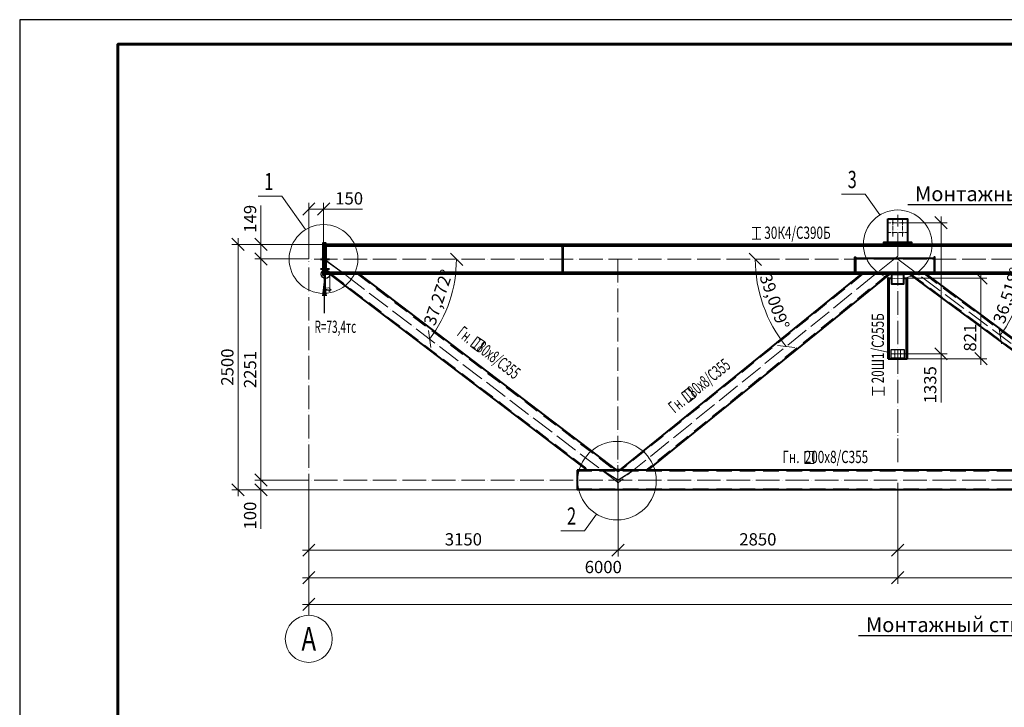
# Model space of a CAD drawing. Units: millimetres. Extents: x 648872 to 1288213, y -1287502 to -855035.
# Drawn here: x 1042665 to 1052697, y -1077268 to -1070267 of the extents above; entities that cross this region are included whole.
import ezdxf
from ezdxf import colors
from ezdxf.entities.mleader import LeaderData, LeaderLine
from ezdxf.enums import TextEntityAlignment as Align
from ezdxf.math import Vec2, Vec3

# ---------------------------------------------------------------- set-up
doc = ezdxf.new("R2010")
doc.units = ezdxf.units.MM
doc.header["$PDMODE"] = 3
for name, pattern in [('ACAD_ISO04W100', [30, 24, -3, 0, -3]), ('DASHED', [19.05, 12.7, -6.35]), ('DASHED2', [9.525, 6.35, -3.175])]:
    doc.linetypes.add(name, pattern=pattern)
doc.layers.get('0').update_dxf_attribs({"lineweight": 30})
for name, color, linetype, lineweight in [('Osi', 30, 'ACAD_ISO04W100', 15), ('Болт', 243, 'Continuous', 40), ('КЖ-00-0-Рамка-С25', 7, 'Continuous', 25), ('КЖ-00-0-Рамка-С60', 7, 'Continuous', 60), ('КЖ-00-0-ШТАМП-1Текст', 7, 'Continuous', 30), ('Маркировка', 11, 'Continuous', 15), ('Размеры', 133, 'Continuous', 30), ('Сварка', 191, 'Continuous', 25), ('Сталь', 131, 'Continuous', 15), ('Сталь осн.', 151, 'Continuous', 40), ('Текст', 213, 'Continuous', 30), ('Фермы Подстропильные', 115, 'Continuous', 60)]:
    doc.layers.add(name, color=color, linetype=linetype, lineweight=lineweight)
doc.styles.add('simplex', font='simplex.shx', dxfattribs={"width": 0.75, "oblique": 15})
doc.styles.add('SPDS', font='simplex.shx', dxfattribs={"width": 0.7, "oblique": 15})
doc.styles.add('МИП_ГОСТ', font='MIPGOST.SHX', dxfattribs={"width": 1.1, "oblique": 15})
doc.dimstyles.new('1-10', dxfattribs={"dimscale": 10, "dimtxt": 2.5, "dimasz": 2.5, "dimexe": 1.25, "dimexo": 0, "dimtad": 1, "dimtxsty": 'SPDS', "dimblk": 'OBLIQUE', "dimcen": 2.5, "dimdle": 1.25, "dimclrd": 256, "dimclre": 256, "dimclrt": 256, "dimadec": 0, "dimazin": 0, "dimtfac": 1, "dimtmove": 0, "dimatfit": 3, "dimfxl": 1.25, "dimlwd": 15, "dimlwe": 15, "dimarcsym": 0})
doc.dimstyles.new('1-50', dxfattribs={"dimscale": 50, "dimtxt": 2.5, "dimasz": 2.5, "dimexe": 1.25, "dimexo": 0, "dimtad": 1, "dimtxsty": 'SPDS', "dimblk": 'OBLIQUE', "dimcen": 2.5, "dimdle": 1.25, "dimclrd": 256, "dimclre": 256, "dimclrt": 256, "dimadec": 0, "dimazin": 0, "dimtfac": 1, "dimtmove": 0, "dimatfit": 3, "dimfxl": 1.25, "dimlwd": 15, "dimlwe": 15, "dimarcsym": 0})

# ---------------------------------------------------------------- blocks, each defined once
blk = doc.blocks.new('*U8')
at = {"layer": 'КЖ-00-0-Рамка-С25', "linetype": 'Continuous', "lineweight": 25}
blk.add_lwpolyline([(-594, 0), (0, 0), (0, 420), (-594, 420), (-594, 0)], dxfattribs=at)
at = {"layer": 'КЖ-00-0-Рамка-С60', "linetype": 'Continuous', "lineweight": 60}
blk.add_lwpolyline([(-574, 5), (-5, 5), (-5, 415), (-574, 415), (-574, 5)], dxfattribs=at)
at = {"layer": 'КЖ-00-0-ШТАМП-1Текст', "lineweight": 30, "style": 'МИП_ГОСТ', "width": 0.8, "flags": 8}
blk.add_attdef('FORMAT', (-19.5, 1.25), '', height=2.5, dxfattribs=at)
blk = doc.blocks.new('_Oblique')
at = {"color": 0, "linetype": 'ByBlock', "lineweight": -2}
blk.add_line((-0.5, -0.5), (0.5, 0.5), dxfattribs=at)
blk = doc.blocks.new('*D1066')
at = {"layer": 'Defpoints', "color": 0, "linetype": 'ByBlock', "ltscale": 150, "transparency": 16777216}
for p in [(1045611, -1072703), (1045123, -1074954), (1045611, -1074954)]:
    blk.add_point(p, dxfattribs=at)
at = {"layer": 'Размеры', "linetype": 'ByBlock', "lineweight": 15, "ltscale": 150, "transparency": 16777216}
for p, q in [((1045123, -1072641), (1045123, -1075017)), ((1045611, -1072703), (1045061, -1072703)), ((1045611, -1074954), (1045061, -1074954))]:
    blk.add_line(p, q, dxfattribs=at)
at = {"layer": 'Размеры', "linetype": 'ByBlock', "lineweight": 15, "ltscale": 150, "transparency": 16777216, "xscale": 125, "yscale": 125, "zscale": 125}
for p, rotation in [((1045123, -1072703), 90), ((1045123, -1074954), 270)]:
    blk.add_blockref('_Oblique', p, dxfattribs=dict(at, rotation=rotation))
at = {"layer": 'Размеры', "linetype": 'ByBlock', "ltscale": 150, "transparency": 16777216, "insert": (1045029, -1073829), "char_height": 125, "attachment_point": 5, "rotation": 90, "style": 'SPDS'}
blk.add_mtext('2251', dxfattribs=at)
blk = doc.blocks.new('*D1067')
at = {"layer": 'Defpoints', "color": 0, "ltscale": 100, "transparency": 16777216}
for p in [(1045611, -1072195), (1045761, -1072554), (1045611, -1072703)]:
    blk.add_point(p, dxfattribs=at)
at = {"layer": 'Размеры', "lineweight": 15, "ltscale": 100, "transparency": 16777216}
for p, q in [((1045611, -1072703), (1045611, -1072133)), ((1045761, -1072554), (1045761, -1072133)), ((1045611, -1072195), (1045823, -1072195)), ((1045761, -1072195), (1046159, -1072195))]:
    blk.add_line(p, q, dxfattribs=at)
at = {"layer": 'Размеры', "lineweight": 15, "ltscale": 100, "transparency": 16777216, "xscale": 125, "yscale": 125, "zscale": 125, "rotation": 180}
blk.add_blockref('_Oblique', (1045611, -1072195), dxfattribs=at)
at = {"layer": 'Размеры', "lineweight": 15, "ltscale": 100, "transparency": 16777216, "xscale": 125, "yscale": 125, "zscale": 125}
blk.add_blockref('_Oblique', (1045761, -1072195), dxfattribs=at)
at = {"layer": 'Размеры', "ltscale": 100, "transparency": 16777216, "insert": (1046022, -1072102), "char_height": 125, "attachment_point": 5, "style": 'SPDS'}
blk.add_mtext('150', dxfattribs=at)
blk = doc.blocks.new('*D1069')
at = {"layer": 'Defpoints', "color": 0, "linetype": 'ByBlock', "ltscale": 150, "transparency": 16777216}
for p in [(1045611, -1074964), (1063611, -1074984), (1063611, -1076220)]:
    blk.add_point(p, dxfattribs=at)
at = {"layer": 'Размеры', "linetype": 'ByBlock', "lineweight": 15, "ltscale": 150, "transparency": 16777216}
for p, q in [((1045611, -1074964), (1045611, -1076283)), ((1063611, -1074984), (1063611, -1076283)), ((1045548, -1076220), (1063673, -1076220))]:
    blk.add_line(p, q, dxfattribs=at)
at = {"layer": 'Размеры', "linetype": 'ByBlock', "lineweight": 15, "ltscale": 150, "transparency": 16777216, "xscale": 125, "yscale": 125, "zscale": 125, "rotation": 180}
blk.add_blockref('_Oblique', (1045611, -1076220), dxfattribs=at)
at = {"layer": 'Размеры', "linetype": 'ByBlock', "lineweight": 15, "ltscale": 150, "transparency": 16777216, "xscale": 125, "yscale": 125, "zscale": 125}
blk.add_blockref('_Oblique', (1063611, -1076220), dxfattribs=at)
at = {"layer": 'Размеры', "linetype": 'ByBlock', "ltscale": 150, "transparency": 16777216, "insert": (1054611, -1076127), "char_height": 125, "attachment_point": 5, "style": 'SPDS'}
blk.add_mtext('18000', dxfattribs=at)
blk = doc.blocks.new('*D1070')
at = {"layer": 'Defpoints', "color": 0, "linetype": 'ByBlock', "ltscale": 150, "transparency": 16777216}
for p in [(1051611, -1074984), (1057611, -1075044), (1057611, -1075949)]:
    blk.add_point(p, dxfattribs=at)
at = {"layer": 'Размеры', "linetype": 'ByBlock', "lineweight": 15, "ltscale": 150, "transparency": 16777216}
for p, q in [((1051611, -1074984), (1051611, -1076012)), ((1057611, -1075044), (1057611, -1076012)), ((1051548, -1075949), (1057673, -1075949))]:
    blk.add_line(p, q, dxfattribs=at)
at = {"layer": 'Размеры', "linetype": 'ByBlock', "lineweight": 15, "ltscale": 150, "transparency": 16777216, "xscale": 125, "yscale": 125, "zscale": 125, "rotation": 180}
blk.add_blockref('_Oblique', (1051611, -1075949), dxfattribs=at)
at = {"layer": 'Размеры', "linetype": 'ByBlock', "lineweight": 15, "ltscale": 150, "transparency": 16777216, "xscale": 125, "yscale": 125, "zscale": 125}
blk.add_blockref('_Oblique', (1057611, -1075949), dxfattribs=at)
at = {"layer": 'Размеры', "linetype": 'ByBlock', "ltscale": 150, "transparency": 16777216, "insert": (1054611, -1075856), "char_height": 125, "attachment_point": 5, "style": 'SPDS'}
blk.add_mtext('6000', dxfattribs=at)
blk = doc.blocks.new('*D1071')
at = {"layer": 'Defpoints', "color": 0, "linetype": 'ByBlock', "ltscale": 150, "transparency": 16777216}
for p in [(1045611, -1074964), (1051611, -1074984), (1051611, -1075949)]:
    blk.add_point(p, dxfattribs=at)
at = {"layer": 'Размеры', "linetype": 'ByBlock', "lineweight": 15, "ltscale": 150, "transparency": 16777216}
for p, q in [((1045611, -1074964), (1045611, -1076012)), ((1051611, -1074984), (1051611, -1076012)), ((1045548, -1075949), (1051673, -1075949))]:
    blk.add_line(p, q, dxfattribs=at)
at = {"layer": 'Размеры', "linetype": 'ByBlock', "lineweight": 15, "ltscale": 150, "transparency": 16777216, "xscale": 125, "yscale": 125, "zscale": 125, "rotation": 180}
blk.add_blockref('_Oblique', (1045611, -1075949), dxfattribs=at)
at = {"layer": 'Размеры', "linetype": 'ByBlock', "lineweight": 15, "ltscale": 150, "transparency": 16777216, "xscale": 125, "yscale": 125, "zscale": 125}
blk.add_blockref('_Oblique', (1051611, -1075949), dxfattribs=at)
at = {"layer": 'Размеры', "linetype": 'ByBlock', "ltscale": 150, "transparency": 16777216, "insert": (1048611, -1075856), "char_height": 125, "attachment_point": 5, "style": 'SPDS'}
blk.add_mtext('6000', dxfattribs=at)
blk = doc.blocks.new('*D1072')
at = {"layer": 'Defpoints', "color": 0, "linetype": 'ByBlock', "ltscale": 150, "transparency": 16777216}
for p in [(1045123, -1075054), (1045611, -1074954), (1051611, -1075054)]:
    blk.add_point(p, dxfattribs=at)
at = {"layer": 'Размеры', "linetype": 'ByBlock', "lineweight": 15, "ltscale": 150, "transparency": 16777216}
for p, q in [((1045123, -1074892), (1045123, -1075054)), ((1045611, -1074954), (1045061, -1074954)), ((1051611, -1075054), (1045061, -1075054)), ((1045123, -1075054), (1045123, -1075452))]:
    blk.add_line(p, q, dxfattribs=at)
at = {"layer": 'Размеры', "linetype": 'ByBlock', "lineweight": 15, "ltscale": 150, "transparency": 16777216, "xscale": 125, "yscale": 125, "zscale": 125}
for p, rotation in [((1045123, -1074954), 90), ((1045123, -1075054), 270)]:
    blk.add_blockref('_Oblique', p, dxfattribs=dict(at, rotation=rotation))
at = {"layer": 'Размеры', "linetype": 'ByBlock', "ltscale": 150, "transparency": 16777216, "insert": (1045029, -1075316), "char_height": 125, "attachment_point": 5, "rotation": 90, "style": 'SPDS'}
blk.add_mtext('100', dxfattribs=at)
blk = doc.blocks.new('*D1073')
at = {"layer": 'Defpoints', "color": 0, "linetype": 'ByBlock', "ltscale": 150, "transparency": 16777216}
for p in [(1045781, -1072554), (1044890, -1075054), (1045123, -1075054)]:
    blk.add_point(p, dxfattribs=at)
at = {"layer": 'Размеры', "linetype": 'ByBlock', "lineweight": 15, "ltscale": 150, "transparency": 16777216}
for p, q in [((1044890, -1072492), (1044890, -1075117)), ((1045781, -1072554), (1044828, -1072554)), ((1045123, -1075054), (1044828, -1075054))]:
    blk.add_line(p, q, dxfattribs=at)
at = {"layer": 'Размеры', "linetype": 'ByBlock', "lineweight": 15, "ltscale": 150, "transparency": 16777216, "xscale": 125, "yscale": 125, "zscale": 125}
for p, rotation in [((1044890, -1072554), 90), ((1044890, -1075054), 270)]:
    blk.add_blockref('_Oblique', p, dxfattribs=dict(at, rotation=rotation))
at = {"layer": 'Размеры', "linetype": 'ByBlock', "ltscale": 150, "transparency": 16777216, "insert": (1044797, -1073804), "char_height": 125, "attachment_point": 5, "rotation": 90, "style": 'SPDS'}
blk.add_mtext('2500', dxfattribs=at)
blk = doc.blocks.new('*D1074')
at = {"layer": 'Defpoints', "color": 0, "linetype": 'ByBlock', "ltscale": 150, "transparency": 16777216}
for p in [(1045123, -1072554), (1045781, -1072554), (1045611, -1072703)]:
    blk.add_point(p, dxfattribs=at)
at = {"layer": 'Размеры', "linetype": 'ByBlock', "lineweight": 15, "ltscale": 150, "transparency": 16777216}
for p, q in [((1045123, -1072554), (1045123, -1072159)), ((1045781, -1072554), (1045061, -1072554)), ((1045123, -1072766), (1045123, -1072554)), ((1045611, -1072703), (1045061, -1072703))]:
    blk.add_line(p, q, dxfattribs=at)
at = {"layer": 'Размеры', "linetype": 'ByBlock', "lineweight": 15, "ltscale": 150, "transparency": 16777216, "xscale": 125, "yscale": 125, "zscale": 125}
for p, rotation in [((1045123, -1072554), 90), ((1045123, -1072703), 270)]:
    blk.add_blockref('_Oblique', p, dxfattribs=dict(at, rotation=rotation))
at = {"layer": 'Размеры', "linetype": 'ByBlock', "ltscale": 150, "transparency": 16777216, "insert": (1045029, -1072294), "char_height": 125, "attachment_point": 5, "rotation": 90, "style": 'SPDS'}
blk.add_mtext('149', dxfattribs=at)
blk = doc.blocks.new('*D1075')
at = {"layer": 'Defpoints', "color": 0, "linetype": 'ByBlock', "ltscale": 150, "transparency": 16777216}
for p in [(1048761, -1074974), (1051611, -1075072), (1051611, -1075668)]:
    blk.add_point(p, dxfattribs=at)
at = {"layer": 'Размеры', "linetype": 'ByBlock', "lineweight": 15, "ltscale": 150, "transparency": 16777216}
for p, q in [((1048761, -1074974), (1048761, -1075731)), ((1051611, -1075072), (1051611, -1075731)), ((1048698, -1075668), (1051673, -1075668))]:
    blk.add_line(p, q, dxfattribs=at)
at = {"layer": 'Размеры', "linetype": 'ByBlock', "lineweight": 15, "ltscale": 150, "transparency": 16777216, "xscale": 125, "yscale": 125, "zscale": 125, "rotation": 180}
blk.add_blockref('_Oblique', (1048761, -1075668), dxfattribs=at)
at = {"layer": 'Размеры', "linetype": 'ByBlock', "lineweight": 15, "ltscale": 150, "transparency": 16777216, "xscale": 125, "yscale": 125, "zscale": 125}
blk.add_blockref('_Oblique', (1051611, -1075668), dxfattribs=at)
at = {"layer": 'Размеры', "linetype": 'ByBlock', "ltscale": 150, "transparency": 16777216, "insert": (1050186, -1075574), "char_height": 125, "attachment_point": 5, "style": 'SPDS'}
blk.add_mtext('2850', dxfattribs=at)
blk = doc.blocks.new('*D1076')
at = {"layer": 'Defpoints', "color": 0, "linetype": 'ByBlock', "ltscale": 150, "transparency": 16777216}
for p in [(1045611, -1074964), (1048761, -1074974), (1045611, -1075668)]:
    blk.add_point(p, dxfattribs=at)
at = {"layer": 'Размеры', "linetype": 'ByBlock', "lineweight": 15, "ltscale": 150, "transparency": 16777216}
for p, q in [((1045611, -1074964), (1045611, -1075731)), ((1048761, -1074974), (1048761, -1075731)), ((1048823, -1075668), (1045548, -1075668))]:
    blk.add_line(p, q, dxfattribs=at)
at = {"layer": 'Размеры', "linetype": 'ByBlock', "lineweight": 15, "ltscale": 150, "transparency": 16777216, "xscale": 125, "yscale": 125, "zscale": 125, "rotation": 180}
blk.add_blockref('_Oblique', (1045611, -1075668), dxfattribs=at)
at = {"layer": 'Размеры', "linetype": 'ByBlock', "lineweight": 15, "ltscale": 150, "transparency": 16777216, "xscale": 125, "yscale": 125, "zscale": 125}
blk.add_blockref('_Oblique', (1048761, -1075668), dxfattribs=at)
at = {"layer": 'Размеры', "linetype": 'ByBlock', "ltscale": 150, "transparency": 16777216, "insert": (1047186, -1075574), "char_height": 125, "attachment_point": 5, "style": 'SPDS'}
blk.add_mtext('3150', dxfattribs=at)
blk = doc.blocks.new('*D1077')
at = {"layer": 'Defpoints', "lineweight": 15, "ltscale": 100, "transparency": 16777216}
for p, q in [((1045781, -1072858), (1045781, -1073035)), ((1045826, -1072858), (1045826, -1073035)), ((1045768, -1073022), (1045838, -1073022))]:
    blk.add_line(p, q, dxfattribs=at)
at = {"layer": 'Defpoints', "color": 0, "ltscale": 100, "transparency": 16777216}
for p in [(1045781, -1072858), (1045826, -1072858), (1045826, -1073022)]:
    blk.add_point(p, dxfattribs=at)
at = {"layer": 'Defpoints', "lineweight": 15, "ltscale": 100, "transparency": 16777216, "xscale": 25, "yscale": 25, "zscale": 25, "rotation": 180}
blk.add_blockref('_Oblique', (1045781, -1073022), dxfattribs=at)
at = {"layer": 'Defpoints', "lineweight": 15, "ltscale": 100, "transparency": 16777216, "xscale": 25, "yscale": 25, "zscale": 25}
blk.add_blockref('_Oblique', (1045826, -1073022), dxfattribs=at)
at = {"layer": 'Defpoints', "ltscale": 100, "transparency": 16777216, "insert": (1045803, -1073004), "char_height": 25, "attachment_point": 5, "style": 'SPDS'}
blk.add_mtext('45', dxfattribs=at)
blk = doc.blocks.new('*D1078')
at = {"layer": 'Defpoints', "color": 0, "ltscale": 100, "transparency": 16777216}
for p in [(1054611, -1075054), (1051611, -1075072), (1054611, -1075668)]:
    blk.add_point(p, dxfattribs=at)
at = {"layer": 'Размеры', "lineweight": 15, "ltscale": 100, "transparency": 16777216}
for p, q in [((1054611, -1075054), (1054611, -1075731)), ((1051611, -1075072), (1051611, -1075731)), ((1051548, -1075668), (1054673, -1075668))]:
    blk.add_line(p, q, dxfattribs=at)
at = {"layer": 'Размеры', "lineweight": 15, "ltscale": 100, "transparency": 16777216, "xscale": 125, "yscale": 125, "zscale": 125, "rotation": 180}
blk.add_blockref('_Oblique', (1051611, -1075668), dxfattribs=at)
at = {"layer": 'Размеры', "lineweight": 15, "ltscale": 100, "transparency": 16777216, "xscale": 125, "yscale": 125, "zscale": 125}
blk.add_blockref('_Oblique', (1054611, -1075668), dxfattribs=at)
at = {"layer": 'Размеры', "ltscale": 100, "transparency": 16777216, "insert": (1053111, -1075574), "char_height": 125, "attachment_point": 5, "style": 'SPDS'}
blk.add_mtext('3000', dxfattribs=at)
blk = doc.blocks.new('*D1080')
at = {"layer": 'Defpoints', "lineweight": 15, "ltscale": 100, "transparency": 16777216}
blk.add_arc((1051611, -1072706), 1300, 323.4823, 360, dxfattribs=at)
at = {"layer": 'Defpoints', "color": 0, "ltscale": 100, "transparency": 16777216}
for p in [(1045611, -1072706), (1051611, -1072706), (1063611, -1072706), (1052795, -1073242), (1054647, -1074954)]:
    blk.add_point(p, dxfattribs=at)
at = {"layer": 'Defpoints', "lineweight": 15, "ltscale": 100, "transparency": 16777216, "xscale": 125, "yscale": 125, "zscale": 125}
for p, rotation in [((1052911, -1072706), 89.9999999999996), ((1052655, -1073480), 233.4822602801695)]:
    blk.add_blockref('_Oblique', p, dxfattribs=dict(at, rotation=rotation))
at = {"layer": 'Defpoints', "ltscale": 100, "transparency": 16777216, "insert": (1052745, -1073080), "char_height": 125, "attachment_point": 5, "rotation": 71.7411, "style": 'SPDS'}
blk.add_mtext('36,518°', dxfattribs=at)
blk = doc.blocks.new('*D1081')
at = {"layer": 'Defpoints', "lineweight": 15, "ltscale": 100, "transparency": 16777216}
blk.add_arc((1054647, -1074954), 1078, 143.4823, 180, dxfattribs=at)
at = {"layer": 'Defpoints', "color": 0, "ltscale": 100, "transparency": 16777216}
for p in [(1051611, -1072706), (1053665, -1074510), (1045611, -1074954), (1054647, -1074954), (1063611, -1074954)]:
    blk.add_point(p, dxfattribs=at)
at = {"layer": 'Defpoints', "lineweight": 15, "ltscale": 100, "transparency": 16777216, "xscale": 125, "yscale": 125, "zscale": 125}
for p, rotation in [((1053781, -1074313), 53.48226028016983), ((1053569, -1074954), 270)]:
    blk.add_blockref('_Oblique', p, dxfattribs=dict(at, rotation=rotation))
at = {"layer": 'Defpoints', "ltscale": 100, "transparency": 16777216, "insert": (1053523, -1074583), "char_height": 125, "attachment_point": 5, "rotation": 71.7411, "style": 'SPDS'}
blk.add_mtext('36,518°', dxfattribs=at)
blk = doc.blocks.new('*U270')
blk.add_lwpolyline([(5.5, 117), (5.5, -117, 0.4142136), (23.5, -135), (150.5, -135), (150.5, -152), (-150.5, -152), (-150.5, -135), (-23.5, -135, 0.4142136), (-5.5, -117), (-5.5, 117, 0.4142136), (-23.5, 135), (-150.5, 135), (-150.5, 152), (150.5, 152), (150.5, 135), (23.5, 135, 0.4142136)], format="xyb", close=True)
blk = doc.blocks.new('*D1060')
at = {"layer": 'Defpoints', "color": 0, "linetype": 'ByBlock', "ltscale": 150, "transparency": 16777216}
for p in [(1051661, -1072334), (1051671, -1073669), (1052052, -1073669)]:
    blk.add_point(p, dxfattribs=at)
at = {"layer": 'Размеры', "linetype": 'ByBlock', "lineweight": 15, "ltscale": 150, "transparency": 16777216}
for p, q in [((1051661, -1072334), (1052114, -1072334)), ((1052052, -1072272), (1052052, -1073669)), ((1051671, -1073669), (1052114, -1073669)), ((1052052, -1073669), (1052052, -1074163))]:
    blk.add_line(p, q, dxfattribs=at)
at = {"layer": 'Размеры', "linetype": 'ByBlock', "lineweight": 15, "ltscale": 150, "transparency": 16777216, "xscale": 125, "yscale": 125, "zscale": 125}
for p, rotation in [((1052052, -1072334), 90), ((1052052, -1073669), 270)]:
    blk.add_blockref('_Oblique', p, dxfattribs=dict(at, rotation=rotation))
at = {"layer": 'Размеры', "linetype": 'ByBlock', "ltscale": 150, "transparency": 16777216, "insert": (1051958, -1073984), "char_height": 125, "attachment_point": 5, "rotation": 90, "style": 'SPDS'}
blk.add_mtext('1335', dxfattribs=at)
blk = doc.blocks.new('*D1404')
at = {"layer": 'Defpoints', "lineweight": 15, "ltscale": 100, "transparency": 16777216}
blk.add_arc((1045774, -1072706), 1341, 322.7279, 0, dxfattribs=at)
at = {"layer": 'Defpoints', "color": 0, "ltscale": 100, "transparency": 16777216}
for p in [(1045611, -1072706), (1045749, -1072686), (1063611, -1072706), (1046992, -1073270), (1048767, -1074983)]:
    blk.add_point(p, dxfattribs=at)
at = {"layer": 'Defpoints', "lineweight": 15, "ltscale": 100, "transparency": 16777216, "xscale": 125, "yscale": 125, "zscale": 125}
for p, rotation in [((1047116, -1072706), 90.00000000000024), ((1046842, -1073518), 232.7279159273651)]:
    blk.add_blockref('_Oblique', p, dxfattribs=dict(at, rotation=rotation))
at = {"layer": 'Defpoints', "ltscale": 100, "transparency": 16777216, "insert": (1046945, -1073101), "char_height": 125, "attachment_point": 5, "rotation": 71.364, "style": 'SPDS'}
blk.add_mtext('37,272°', dxfattribs=at)
blk = doc.blocks.new('*D1405')
at = {"layer": 'Defpoints', "lineweight": 15, "ltscale": 100, "transparency": 16777216}
blk.add_arc((1051570, -1072706), 1410, 180, 219.0093, dxfattribs=at)
at = {"layer": 'Defpoints', "color": 0, "ltscale": 100, "transparency": 16777216}
for p in [(1045611, -1072706), (1051611, -1072673), (1063611, -1072706), (1050197, -1073023), (1048755, -1074987)]:
    blk.add_point(p, dxfattribs=at)
at = {"layer": 'Defpoints', "lineweight": 15, "ltscale": 100, "transparency": 16777216, "xscale": 125, "yscale": 125, "zscale": 125}
for p, rotation in [((1050160, -1072706), 89.99999999999964), ((1050475, -1073594), 309.0093251537654)]:
    blk.add_blockref('_Oblique', p, dxfattribs=dict(at, rotation=rotation))
at = {"layer": 'Defpoints', "ltscale": 100, "transparency": 16777216, "insert": (1050341, -1073142), "char_height": 125, "attachment_point": 5, "rotation": 289.5047, "style": 'SPDS'}
blk.add_mtext('39,009°', dxfattribs=at)
blk = doc.blocks.new('*D2396')
at = {"layer": 'Defpoints', "color": 0, "ltscale": 100}
for p in [(1051708, -1072898), (1052458, -1072898), (1051699, -1073719)]:
    blk.add_point(p, dxfattribs=at)
at = {"layer": 'Размеры', "linetype": 'ByBlock', "lineweight": 15, "ltscale": 150}
for p, q in [((1052458, -1073782), (1052458, -1072836)), ((1051708, -1072898), (1052520, -1072898)), ((1051699, -1073719), (1052520, -1073719))]:
    blk.add_line(p, q, dxfattribs=at)
at = {"layer": 'Размеры', "lineweight": 15, "ltscale": 100, "xscale": 125, "yscale": 125, "zscale": 125}
for p, rotation in [((1052458, -1072898), 90), ((1052458, -1073719), 270)]:
    blk.add_blockref('_Oblique', p, dxfattribs=dict(at, rotation=rotation))
at = {"layer": 'Размеры', "ltscale": 100, "insert": (1052364, -1073504), "char_height": 125, "attachment_point": 5, "rotation": 90, "style": 'SPDS'}
blk.add_mtext('821', dxfattribs=at)

msp = doc.modelspace()

# ---------------------------------------------------------------- linework, layer by layer
at = {"layer": 'Defpoints', "ltscale": 100}
for points in [[(1045974.2079, -1072858.066), (1045760.5952, -1072706.066)], [(1048760.5952, -1074954.066), (1048596.9824, -1074854.066)], [(1048760.5952, -1074954.066), (1048918.5778, -1074854.066)]]:
    msp.add_lwpolyline(points, dxfattribs=at)
for points in [[(1051680.6049, -1073629.066), (1051540.6049, -1073629.066), (1051540.6049, -1073719.066), (1051680.6049, -1073719.066)], [(1051540.6049, -1073719.066), (1051680.6049, -1073719.066), (1051680.6049, -1073713.066), (1051540.6049, -1073713.066)]]:
    msp.add_lwpolyline(points, close=True, dxfattribs=at)
for centre, radius in [((1045780.5952, -1072858.066), 45), ((1048760.5952, -1074854.066), 15)]:
    msp.add_circle(centre, radius, dxfattribs=at)
at = {"layer": 'Osi', "ltscale": 2}
for p, q in [((1051600.5952, -1072334.066), (1051520.5952, -1072334.066)), ((1051560.5952, -1072474.066), (1051560.5952, -1072294.066)), ((1051620.5952, -1072334.066), (1051700.5952, -1072334.066)), ((1051660.5952, -1072474.066), (1051660.5952, -1072294.066)), ((1051600.5952, -1072434.066), (1051520.5952, -1072434.066)), ((1051620.5952, -1072434.066), (1051700.5952, -1072434.066))]:
    msp.add_line(p, q, dxfattribs=at)
at = {"layer": 'Osi', "ltscale": 10}
for p, q in [((1051610.5952, -1074772.299), (1051610.5952, -1072253.5575)), ((1063610.5952, -1072706.066), (1045610.5952, -1072706.066)), ((1045610.5952, -1076331.6259), (1045610.5952, -1072729.1962)), ((1045748.6302, -1072686.3954), (1048766.5748, -1074983.1303)), ((1051610.5952, -1072673.3878), (1048754.9082, -1074986.6471)), ((1048760.5952, -1072703.066), (1048760.5952, -1075054.066)), ((1051610.5952, -1072706.066), (1054646.6264, -1074954.066)), ((1063610.5952, -1074954.066), (1045610.5952, -1074954.066))]:
    msp.add_line(p, q, dxfattribs=at)
at = {"layer": 'Osi', "color": 1, "ltscale": 2}
for p, q in [((1051580.6049, -1073629.066), (1051580.6049, -1073719.066)), ((1051640.6049, -1073629.066), (1051640.6049, -1073719.066)), ((1051540.6049, -1073669.066), (1051680.6049, -1073669.066))]:
    msp.add_line(p, q, dxfattribs=at)
at = {"layer": 'Osi', "linetype": 'ByBlock', "ltscale": 10}
for p, q in [((1051580.6049, -1073709.066), (1051580.6049, -1073639.066)), ((1051640.6049, -1073709.066), (1051640.6049, -1073639.066)), ((1051550.6049, -1073669.066), (1051670.6049, -1073669.066))]:
    msp.add_line(p, q, dxfattribs=at)
at = {"layer": 'Osi', "linetype": 'Continuous'}
msp.add_circle((1045610.5952, -1076571.6259), 240, dxfattribs=at)
at = {"layer": 'Болт', "linetype": 'DASHED', "ltscale": 150}
for p, q in [((1045731.5952, -1072704.066), (1045820.5952, -1072704.066)), ((1045731.5952, -1072804.066), (1045820.5952, -1072804.066))]:
    msp.add_line(p, q, dxfattribs=at)
at = {"layer": 'Болт', "ltscale": 100, "const_width": 10, "elevation": 0}
for points in [[(1051555.5952, -1072334.066, 1), (1051565.5952, -1072334.066, 1)], [(1051655.5952, -1072334.066, 1), (1051665.5952, -1072334.066, 1)], [(1051555.5952, -1072434.066, 1), (1051565.5952, -1072434.066, 1)], [(1051655.5952, -1072434.066, 1), (1051665.5952, -1072434.066, 1)]]:
    msp.add_lwpolyline(points, format="xyb", close=True, dxfattribs=at)
at = {"layer": 'Болт', "ltscale": 100, "const_width": 9}
for points in [[(1051576.1049, -1073669.066, -1), (1051585.1049, -1073669.066, -1)], [(1051576.6049, -1073669.066, 1), (1051584.6049, -1073669.066, 1)], [(1051636.1049, -1073669.066, -1), (1051645.1049, -1073669.066, -1)], [(1051636.6049, -1073669.066, 1), (1051644.6049, -1073669.066, 1)]]:
    msp.add_lwpolyline(points, format="xyb", close=True, dxfattribs=at)
at = {"layer": 'Маркировка', "ltscale": 100}
for p, q in [((1051278.2383, -1072043.6551), (1051038.9865, -1072043.6551)), ((1051278.2383, -1072043.6551), (1051429.5261, -1072254.543)), ((1045335.4485, -1072064.7046), (1045096.1967, -1072064.7046)), ((1045335.4485, -1072064.7046), (1045578.5261, -1072403.543)), ((1050217.1414, -1072381.9318), (1050127.1414, -1072381.9318)), ((1050172.1414, -1072501.9318), (1050172.1414, -1072381.9318)), ((1050127.1414, -1072501.9318), (1050217.1414, -1072501.9318)), ((1051354.0429, -1074003.7191), (1051354.0429, -1074093.7191)), ((1051474.0429, -1074048.7191), (1051354.0429, -1074048.7191)), ((1051474.0429, -1074093.7191), (1051474.0429, -1074003.7191)), ((1048418.9126, -1075470.9935), (1048540.9764, -1075300.8426)), ((1048418.9126, -1075470.9935), (1048179.6609, -1075470.9935))]:
    msp.add_line(p, q, dxfattribs=at)
for points in [[(1047332.2895, -1073644.5348), (1047259.877, -1073591.0892), (1047331.1379, -1073494.5393), (1047403.5503, -1073547.9849)], [(1049480.8502, -1074163.8547), (1049552.0052, -1074108.7459), (1049478.5268, -1074013.8727), (1049407.3719, -1074068.9815)]]:
    msp.add_lwpolyline(points, close=True, dxfattribs=at)
at = {"layer": 'Маркировка', "color": 2, "ltscale": 100}
msp.add_lwpolyline([(1050665.7068, -1074784.8605), (1050755.7068, -1074784.8605), (1050755.7068, -1074664.8605), (1050665.7068, -1074664.8605)], close=True, dxfattribs=at)
at = {"layer": 'Маркировка', "ltscale": 100}
for centre, radius in [((1051610.5952, -1072554.066), 350), ((1045760.5952, -1072703.066), 350), ((1048751.2695, -1074960.5826), 400)]:
    msp.add_circle(centre, radius, dxfattribs=at)
at = {"layer": 'Сварка', "ltscale": 150, "const_width": 10}
for points in [[(1045780.5952, -1072549.066, -0.4142135624), (1045785.5952, -1072554.066)], [(1045780.5952, -1072574.066, 0.4142135624), (1045785.5952, -1072569.066)], [(1045780.5952, -1072836.066, -0.4142135624), (1045785.5952, -1072841.066)], [(1045780.5952, -1072863.066, 0.4142135624), (1045785.5952, -1072858.066)], [(1045780.5952, -1072863.066, 0.4142135624), (1045785.5952, -1072858.066)]]:
    msp.add_lwpolyline(points, format="xyb", dxfattribs=at)
at = {"layer": 'Сварка', "ltscale": 100}
msp.add_lwpolyline([(1045780.5952, -1072753.6102), (1045780.5952, -1072751.1102), (1045790.5952, -1072751.1102), (1045780.5952, -1072751.1102), (1045780.5952, -1072742.1102), (1045790.5952, -1072742.1102), (1045780.5952, -1072742.1102), (1045780.5952, -1072733.1102), (1045790.5952, -1072733.1102), (1045780.5952, -1072733.1102), (1045780.5952, -1072724.1102), (1045790.5952, -1072724.1102), (1045780.5952, -1072724.1102), (1045780.5952, -1072715.1102), (1045790.5952, -1072715.1102), (1045780.5952, -1072715.1102), (1045780.5952, -1072706.1102), (1045790.5952, -1072706.1102), (1045780.5952, -1072706.1102), (1045780.5952, -1072697.1102), (1045790.5952, -1072697.1102), (1045780.5952, -1072697.1102), (1045780.5952, -1072688.1102), (1045790.5952, -1072688.1102), (1045780.5952, -1072688.1102), (1045780.5952, -1072679.1102), (1045790.5952, -1072679.1102), (1045780.5952, -1072679.1102), (1045780.5952, -1072670.1102), (1045790.5952, -1072670.1102), (1045780.5952, -1072670.1102), (1045780.5952, -1072661.1102), (1045790.5952, -1072661.1102), (1045780.5952, -1072661.1102), (1045780.5952, -1072652.1102), (1045790.5952, -1072652.1102), (1045780.5952, -1072652.1102), (1045780.5952, -1072643.1102), (1045790.5952, -1072643.1102), (1045780.5952, -1072643.1102), (1045780.5952, -1072634.1102), (1045790.5952, -1072634.1102), (1045780.5952, -1072634.1102), (1045780.5952, -1072625.1102), (1045790.5952, -1072625.1102), (1045780.5952, -1072625.1102), (1045780.5952, -1072616.1102), (1045790.5952, -1072616.1102), (1045780.5952, -1072616.1102), (1045780.5952, -1072607.1102), (1045790.5952, -1072607.1102), (1045780.5952, -1072607.1102), (1045780.5952, -1072598.1102), (1045790.5952, -1072598.1102), (1045780.5952, -1072598.1102), (1045780.5952, -1072589.1102), (1045790.5952, -1072589.1102), (1045780.5952, -1072589.1102), (1045780.5952, -1072580.1102), (1045790.5952, -1072580.1102), (1045780.5952, -1072580.1102), (1045780.5952, -1072577.6102)], dxfattribs=at)
at = {"layer": 'Сталь', "linetype": 'DASHED2', "ltscale": 25}
for p, q in [((1045842.1077, -1072858.066), (1048464.8822, -1074854.066)), ((1046106.3081, -1072858.066), (1048729.0826, -1074854.066)), ((1051255.5168, -1072858.066), (1048791.4821, -1074854.066)), ((1051509.7082, -1072858.066), (1049045.6736, -1074854.066)), ((1051748.6596, -1072858.066), (1054444.3529, -1074854.066)), ((1051883.0972, -1072858.066), (1054578.7905, -1074854.066)), ((1060875.5951, -1074864.066), (1048345.5952, -1074864.066)), ((1060875.5951, -1075044.066), (1048345.5952, -1075044.066))]:
    msp.add_line(p, q, dxfattribs=at)
at = {"layer": 'Сталь осн.', "ltscale": 100}
for p, q in [((1063440.5952, -1072554.066), (1045780.5952, -1072554.066)), ((1063440.5952, -1072571.066), (1045780.5952, -1072571.066)), ((1063440.5952, -1072841.066), (1045780.5952, -1072841.066)), ((1063440.5952, -1072858.066), (1045780.5952, -1072858.066)), ((1048345.5952, -1074854.066), (1048345.5952, -1075054.066)), ((1060875.5951, -1074854.066), (1048345.5952, -1074854.066)), ((1060875.5951, -1075054.066), (1048345.5952, -1075054.066))]:
    msp.add_line(p, q, dxfattribs=at)
at = {"layer": 'Сталь осн.', "linetype": 'ByBlock', "ltscale": 150}
for p, q in [((1045825.5952, -1072858.066), (1048448.3696, -1074854.066)), ((1046122.8207, -1072858.066), (1048745.5952, -1074854.066)), ((1051239.6298, -1072858.066), (1048775.5952, -1074854.066)), ((1051525.5952, -1072858.066), (1049061.5605, -1074854.066)), ((1051522.6049, -1073719.066), (1051522.6049, -1072898.066)), ((1051698.6049, -1073719.066), (1051698.6049, -1072898.066)), ((1051731.8549, -1072858.066), (1054427.5482, -1074854.066)), ((1051899.9019, -1072858.066), (1054595.5952, -1074854.066)), ((1051513.6049, -1073719.066), (1051707.6049, -1073719.066))]:
    msp.add_line(p, q, dxfattribs=at)
at = {"layer": 'Сталь осн.', "ltscale": 150}
msp.add_lwpolyline([(1051510.5952, -1072294.066), (1051710.5952, -1072294.066), (1051710.5952, -1072534.066), (1051510.5952, -1072534.066), (1051510.5952, -1072294.066), (1051510.5952, -1072294.066)], dxfattribs=at)
at = {"layer": 'Сталь осн.', "ltscale": 100}
for points in [[(1051465.5952, -1072554.066), (1051755.5952, -1072554.066), (1051755.5952, -1072534.066), (1051465.5952, -1072534.066)], [(1051180.5952, -1072841.066), (1051172.5952, -1072841.066), (1051172.5952, -1072686.066), (1051180.5952, -1072686.066)], [(1051980.5952, -1072841.066), (1051180.5952, -1072841.066), (1051180.5952, -1072696.066), (1051980.5952, -1072696.066)], [(1051980.5952, -1072841.066), (1051988.5952, -1072841.066), (1051988.5952, -1072686.066), (1051980.5952, -1072686.066)]]:
    msp.add_lwpolyline(points, close=True, dxfattribs=at)
at = {"layer": 'Сталь осн.', "linetype": 'ByBlock', "ltscale": 150}
for points in [[(1051513.6049, -1073719.066), (1051513.6049, -1072898.066), (1051550.6915, -1072898.066)], [(1051670.6915, -1072898.066), (1051707.6049, -1072898.066), (1051707.6049, -1073719.066)]]:
    msp.add_lwpolyline(points, dxfattribs=at)
msp.add_lwpolyline([(1051550.6049, -1072858.066), (1051670.6049, -1072858.066), (1051670.6049, -1072958.066), (1051550.6049, -1072958.066)], close=True, dxfattribs=at)
at = {"layer": 'Текст', "ltscale": 100}
msp.add_line((1045770.5952, -1073254.066), (1045770.5952, -1072864.066), dxfattribs=at)
msp.add_lwpolyline([(1045770.5952, -1072864.066, 0, 50, 0), (1045770.5952, -1073079.066, 50, 50, 0)], format="xyseb", dxfattribs=at)
at = {"layer": 'Фермы Подстропильные', "ltscale": 100}
msp.add_lwpolyline([(1045780.5952, -1072864.066), (1045760.5952, -1072864.066), (1045760.5952, -1072544.066), (1045780.5952, -1072544.066), (1045780.5952, -1072544.066), (1045780.5952, -1072864.066)], dxfattribs=at)

# ---------------------------------------------------------------- block references
at = {"layer": 'Defpoints'}
msp.add_blockref('*U270', (1048196.4987, -1072706.066), dxfattribs=at)
at = {"layer": 'КЖ-00-0-ШТАМП-1Текст', "xscale": 50, "yscale": 50, "zscale": 50}
msp.add_blockref('*U8', (1072365.413, -1091266.5605), dxfattribs=at)

# ---------------------------------------------------------------- texts
at = {"layer": 'Defpoints', "linetype": 'ByBlock', "style": 'simplex', "oblique": 15, "width": 0.75}
msp.add_text('А', height=240, dxfattribs=at).set_placement((1045610.5952, -1076571.6259), align=Align.MIDDLE_CENTER)
at = {"layer": 'Маркировка', "ltscale": 100, "style": 'SPDS', "oblique": 15, "width": 0.7}
for s, p in [('1', (1045204.2918, -1072001.9256)), ('3', (1051147.0815, -1071980.8761)), ('2', (1048287.7559, -1075408.2146))]:
    msp.add_text(s, height=175, dxfattribs=at).set_placement(p, align=Align.CENTER)
at = {"layer": 'Маркировка', "color": 2, "ltscale": 100, "style": 'SPDS', "oblique": 15, "width": 0.7}
for s, p in [('30К4/С390Б', (1050251.7452, -1072435.7418)), ('Гн.  200х8/C355', (1050435.3981, -1074718.6705))]:
    msp.add_text(s, height=125, dxfattribs=at).set_placement(p, align=Align.MIDDLE_LEFT)
msp.add_text('20Ш1/С255Б', height=125, rotation=90, dxfattribs=at).set_placement((1051407.8529, -1073969.1153), align=Align.MIDDLE_LEFT)
at = {"layer": 'Маркировка', "color": 3, "ltscale": 100, "style": 'SPDS', "oblique": 15, "width": 0.6}
for rotation, p in [(322.3244478, (1047149.117, -1073427.0741)), (39.24806357, (1049298.5865, -1074231.3596))]:
    msp.add_text('Гн.  180х8/С355', height=125, rotation=rotation, dxfattribs=at).set_placement(p, align=Align.MIDDLE_LEFT)
at = {"layer": 'Текст', "color": 3, "ltscale": 100, "style": 'SPDS', "oblique": 15, "width": 0.6}
msp.add_text('R=73,4тс', height=125, dxfattribs=at).set_placement((1045668.8471, -1073456.0045))

# ---------------------------------------------------------------- dimensions: what is measured, and where the dimension line sits
at = {"layer": 'Defpoints', "ltscale": 100}
for base, line1, line2, picture, middle in [((1052795.1023, -1073242.0158), ((1063610.5952, -1072706.066), (1045610.5952, -1072706.066)), ((1051610.5952, -1072706.066), (1054646.6264, -1074954.066)), '*D1080', (1052744.9153, -1073080.3034)), ((1046991.61, -1073269.6994), ((1045748.6302, -1072686.3954), (1048766.5748, -1074983.1303)), ((1063610.5952, -1072706.066), (1045610.5952, -1072706.066)), '*D1404', (1046945.3378, -1073100.9241)), ((1050196.5365, -1073023.2922), ((1063610.5952, -1072706.066), (1045610.5952, -1072706.066)), ((1051610.5952, -1072673.3878), (1048754.9082, -1074986.6471)), '*D1405', (1050340.8824, -1073141.522)), ((1053664.8794, -1074509.8583), ((1051610.5952, -1072706.066), (1054646.6264, -1074954.066)), ((1063610.5952, -1074954.066), (1045610.5952, -1074954.066)), '*D1081', (1053522.9804, -1074583.3502))]:
    dim = msp.add_angular_dim_2l(base=base, line1=line1, line2=line2, dimstyle='1-50', override={"dimadec": 3}, dxfattribs=at)
    dim.commit()
    dim.dimension.update_dxf_attribs({"geometry": picture, "text_midpoint": middle})
dim = msp.add_linear_dim(base=(1045825.5952, -1073022.3922), p1=(1045780.5952, -1072858.066), p2=(1045825.5952, -1072858.066), dimstyle='1-10', dxfattribs=at)
dim.commit()
dim.dimension.update_dxf_attribs({"geometry": '*D1077', "text_midpoint": (1045803.0952, -1073003.6422)})
at = {"layer": 'Размеры', "ltscale": 100}
dim = msp.add_linear_dim(base=(1045610.5952, -1072195.3264), p1=(1045760.5952, -1072554.066), p2=(1045610.5952, -1072703.066), dimstyle='1-50', dxfattribs=at)
dim.commit()
dim.dimension.update_dxf_attribs({"geometry": '*D1067', "text_midpoint": (1046022.0688, -1072195.3264), "dimtype": 160})
at = {"layer": 'Размеры', "linetype": 'ByBlock', "ltscale": 150}
for base, p1, p2, picture, middle in [((1045123.219, -1072554.066), (1045610.5952, -1072703.066), (1045780.5952, -1072554.066), '*D1074', (1045123.219, -1072293.8782)), ((1052051.9711, -1073669.066), (1051660.5952, -1072334.066), (1051670.5952, -1073669.066), '*D1060', (1052051.9711, -1073983.6286)), ((1052457.6049, -1072898.066), (1051698.6049, -1073719.066), (1051707.6049, -1072898.066), '*D2396', (1052457.6049, -1073504.0442))]:
    dim = msp.add_linear_dim(base=base, p1=p1, p2=p2, angle=90, dimstyle='1-50', dxfattribs=at)
    dim.commit()
    dim.dimension.update_dxf_attribs({"geometry": picture, "text_midpoint": middle, "dimtype": 160})
for base, p1, p2, angle, picture, middle in [((1044890.4299, -1075054.066), (1045780.5952, -1072554.066), (1045123.219, -1075054.066), 90, '*D1073', (1044796.6799, -1073804.066)), ((1045123.219, -1074954.066), (1045610.5952, -1072703.066), (1045610.5952, -1074954.066), 90, '*D1066', (1045029.469, -1073828.566)), ((1045123.219, -1075054.066), (1045610.5952, -1074954.066), (1051610.5952, -1075054.066), 90, '*D1072', (1045029.469, -1075315.5396)), ((1051610.5952, -1075949.2666), (1045610.5952, -1074964.066), (1051610.5952, -1074984.066), 180, '*D1071', (1048610.5952, -1075855.5166)), ((1057610.5952, -1075949.2666), (1051610.5952, -1074984.066), (1057610.5952, -1075044.066), 180, '*D1070', (1054610.5952, -1075855.5166))]:
    dim = msp.add_linear_dim(base=base, p1=p1, p2=p2, angle=angle, dimstyle='1-50', dxfattribs=at)
    dim.commit()
    dim.dimension.update_dxf_attribs({"geometry": picture, "text_midpoint": middle})
for base, p1, p2, picture, middle in [((1063610.5952, -1076220.4445), (1045610.5952, -1074964.066), (1063610.5952, -1074984.066), '*D1069', (1054610.5952, -1076126.6945)), ((1045610.5952, -1075668.0975), (1048760.5952, -1074974.066), (1045610.5952, -1074964.066), '*D1076', (1047185.5952, -1075574.3475)), ((1051610.5952, -1075668.0975), (1048760.5952, -1074974.066), (1051610.5952, -1075072.299), '*D1075', (1050185.5952, -1075574.3475))]:
    dim = msp.add_linear_dim(base=base, p1=p1, p2=p2, dimstyle='1-50', dxfattribs=at)
    dim.commit()
    dim.dimension.update_dxf_attribs({"geometry": picture, "text_midpoint": middle})
at = {"layer": 'Размеры', "ltscale": 100}
dim = msp.add_linear_dim(base=(1054610.5952, -1075668.0975), p1=(1051610.5952, -1075072.299), p2=(1054610.5952, -1075054.066), dimstyle='1-50', override={"dimtmove": 1}, dxfattribs=at)
dim.commit()
dim.dimension.update_dxf_attribs({"geometry": '*D1078', "text_midpoint": (1053110.5952, -1075574.3475)})

# ---------------------------------------------------------------- leaders
at = {"layer": 'Маркировка', "ltscale": 10}
ml = msp.add_multileader_mtext('Standard', dxfattribs=at)
ml.set_content('Монтажный стык (см. стр. 13-16)', color=256, style='simplex')
ml.set_leader_properties()
ml.build(insert=Vec2(0, 0))
ml.multileader.update_dxf_attribs({"text_left_attachment_type": 6, "text_right_attachment_type": 6, "dogleg_length": 0, "arrow_head_size": 175, "scale": 10})
ctx = ml.context
ctx.base_point, ctx.scale, ctx.char_height, ctx.arrow_head_size, ctx.landing_gap_size, ctx.plane_origin = Vec3(1052544.275, -1072152.0228), 10, 150, 175, 100, Vec3(1046949.5051, -1069236.1463)
ctx.left_attachment, ctx.right_attachment, ctx.text_align_type = 6, 6, 1
notes = []
notes.append((ctx, [(0, (1, 1, 0), (1054259.4096, -1072152.0228), (-1, 0), 0, [(1, [(1054553.9491, -1072497.42)], 0, [])])]))
ctx.mtext.insert, ctx.mtext.width, ctx.mtext.alignment, ctx.mtext.flow_direction = Vec3(1053401.8423, -1071964.5228), 1778.420381, 2, 5
ml = msp.add_multileader_mtext('Standard', dxfattribs=at)
ml.set_content('Монтажный стык (см. стр. 13-16)', color=256, style='simplex')
ml.set_leader_properties()
ml.build(insert=Vec2(0, 0))
ml.multileader.update_dxf_attribs({"text_left_attachment_type": 6, "text_right_attachment_type": 6, "dogleg_length": 0, "arrow_head_size": 175, "scale": 10})
ctx = ml.context
ctx.base_point, ctx.scale, ctx.char_height, ctx.arrow_head_size, ctx.landing_gap_size, ctx.plane_origin = Vec3(1052044.1265, -1076539.6795), 10, 150, 175, 100, Vec3(1046949.5051, -1071501.1213)
ctx.left_attachment, ctx.right_attachment, ctx.text_align_type = 6, 6, 1
notes.append((ctx, [(0, (1, 1, 0), (1053759.2612, -1076539.6795), (-1, 0), 0, [(1, [(1054599.9445, -1075159.7098)], 0, [])])]))
ctx.mtext.insert, ctx.mtext.width, ctx.mtext.alignment, ctx.mtext.flow_direction = Vec3(1052901.6938, -1076352.1795), 1778.420381, 2, 5
for ctx, leaders in notes:
    for number, flags, end, landing, length, lines in leaders:
        leader = LeaderData()
        leader.index, (leader.has_last_leader_line, leader.has_dogleg_vector, leader.attachment_direction) = number, flags
        leader.last_leader_point, leader.dogleg_vector, leader.dogleg_length = Vec3(end), Vec3(landing), length
        for number, points, colour, breaks in lines:
            line = LeaderLine()
            line.index, line.vertices, line.color, line.breaks = number, Vec3.list(points), colors.encode_raw_color(colour), breaks
            leader.lines.append(line)
        ctx.leaders.append(leader)

doc.saveas('drawing.dxf')
